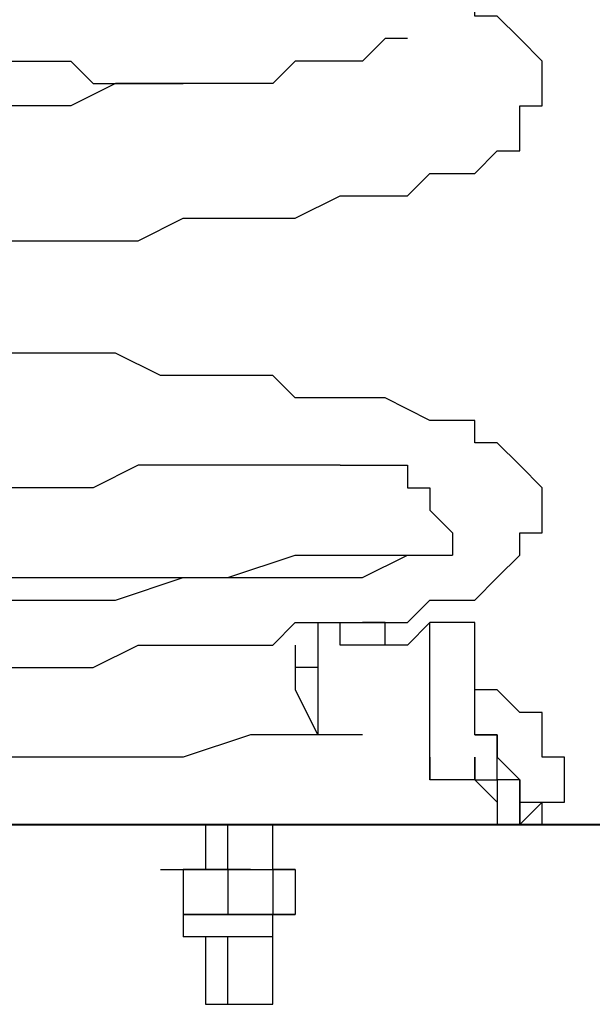
# Model space of a CAD drawing. Units: millimetres. Extents: x 69.7 to 117.2, y 84.5 to 147.7.
# Drawn here: x 86.5 to 87.4, y 138.1 to 139.7 of the extents above; entities that cross this region are included whole.
import ezdxf

# ---------------------------------------------------------------- set-up
doc = ezdxf.new("R2010")
doc.units = ezdxf.units.MM
doc.header["$MEASUREMENT"] = 0
doc.layers.add('Ebene 1', color=7, linetype='Continuous', lineweight=0)

msp = doc.modelspace()

# ---------------------------------------------------------------- linework, layer by layer
at = {"layer": 'Ebene 1', "color": 18, "lineweight": 40, "true_color": 0x000000}
msp.add_lwpolyline([(79.1729, 138.3947), (79.6166, 138.3947), (80.0603, 138.3947), (80.504, 138.3947), (80.9477, 138.3947), (81.3914, 138.3947), (81.8351, 138.3947), (82.3898, 138.3947), (82.8335, 138.3947), (83.2771, 138.3947), (83.8318, 138.3947), (84.2755, 138.3947), (84.8301, 138.3947), (85.3848, 138.3947), (85.8285, 138.3947), (86.3831, 138.3947), (86.9377, 138.3947), (87.3814, 138.3947), (87.9361, 138.3947), (88.4907, 138.3947), (89.0453, 138.3947), (89.6, 138.3947)], dxfattribs=at)
at = {"layer": 'Ebene 1', "color": 18, "lineweight": 25, "true_color": 0x000000}
for points, knots in [([(85.2311, 139.8764), (85.2311, 139.8764), (85.2311, 139.8764), (85.2311, 139.8764), (85.2311, 139.8764), (85.2664, 139.8411), (85.2664, 139.8411), (85.2664, 139.8411), (85.2664, 139.8058), (85.2664, 139.8058), (85.2664, 139.8058), (85.3017, 139.8058), (85.3017, 139.8058), (85.3017, 139.8058), (85.3017, 139.7706), (85.3017, 139.7706), (85.3017, 139.7706), (85.3369, 139.7706), (85.3369, 139.7706), (85.3369, 139.7706), (85.3722, 139.7706), (85.3722, 139.7706), (85.3722, 139.7706), (85.3722, 139.7353), (85.3722, 139.7353), (85.3722, 139.7353), (85.4075, 139.7353), (85.4075, 139.7353), (85.4075, 139.7353), (85.4781, 139.7353), (85.4781, 139.7353), (85.4781, 139.7353), (85.5133, 139.7), (85.5133, 139.7), (85.5133, 139.7), (85.5486, 139.7), (85.5486, 139.7), (85.5486, 139.7), (85.5839, 139.7), (85.5839, 139.7), (85.5839, 139.7), (85.6192, 139.7), (85.6192, 139.7), (85.6192, 139.7), (85.6897, 139.7), (85.6897, 139.7), (85.6897, 139.7), (85.725, 139.6647), (85.725, 139.6647), (85.725, 139.6647), (85.7956, 139.6647), (85.7956, 139.6647), (85.7956, 139.6647), (85.8661, 139.6647), (85.8661, 139.6647), (85.8661, 139.6647), (85.9367, 139.6647), (85.9367, 139.6647), (85.9367, 139.6647), (85.9719, 139.6647), (85.9719, 139.6647), (85.9719, 139.6647), (86.0425, 139.6294), (86.0425, 139.6294), (86.0425, 139.6294), (86.0778, 139.6294), (86.0778, 139.6294), (86.0778, 139.6294), (86.1483, 139.6294), (86.1483, 139.6294), (86.1483, 139.6294), (86.1836, 139.6294), (86.1836, 139.6294), (86.1836, 139.6294), (86.2189, 139.6294), (86.2189, 139.6294), (86.2189, 139.6294), (86.2542, 139.6294), (86.2542, 139.6294), (86.2542, 139.6294), (86.2894, 139.5942), (86.2894, 139.5942), (86.2894, 139.5942), (86.3247, 139.5942), (86.3247, 139.5942), (86.3247, 139.5942), (86.36, 139.5942), (86.36, 139.5942), (86.36, 139.5942), (86.4306, 139.5942), (86.4306, 139.5942), (86.4306, 139.5942), (86.4658, 139.5942), (86.4658, 139.5942), (86.4658, 139.5942), (86.5364, 139.5942), (86.5364, 139.5942), (86.5364, 139.5942), (86.5717, 139.5589), (86.5717, 139.5589), (86.5717, 139.5589), (86.6422, 139.5589), (86.6422, 139.5589), (86.6422, 139.5589), (86.7128, 139.5589), (86.7128, 139.5589)], [0, 0, 0, 0, 1, 1, 1, 2, 2, 2, 3, 3, 3, 4, 4, 4, 5, 5, 5, 6, 6, 6, 7, 7, 7, 8, 8, 8, 9, 9, 9, 10, 10, 10, 11, 11, 11, 12, 12, 12, 13, 13, 13, 14, 14, 14, 15, 15, 15, 16, 16, 16, 17, 17, 17, 18, 18, 18, 19, 19, 19, 20, 20, 20, 21, 21, 21, 22, 22, 22, 23, 23, 23, 24, 24, 24, 25, 25, 25, 26, 26, 26, 27, 27, 27, 28, 28, 28, 29, 29, 29, 30, 30, 30, 31, 31, 31, 32, 32, 32, 33, 33, 33, 34, 34, 34, 35, 35, 35, 35]), ([(85.4428, 139.1356), (85.4428, 139.1356), (85.4428, 139.1356), (85.4428, 139.1356), (85.4428, 139.1356), (85.4428, 139.1708), (85.4428, 139.1708), (85.4428, 139.1708), (85.4781, 139.1708), (85.4781, 139.1708), (85.4781, 139.1708), (85.5133, 139.1708), (85.5133, 139.1708), (85.5133, 139.1708), (85.5486, 139.1708), (85.5486, 139.1708), (85.5486, 139.1708), (85.5839, 139.2061), (85.5839, 139.2061), (85.5839, 139.2061), (85.6544, 139.2061), (85.6544, 139.2061), (85.6544, 139.2061), (85.6897, 139.2061), (85.6897, 139.2061), (85.6897, 139.2061), (85.7603, 139.2061), (85.7603, 139.2061), (85.7603, 139.2061), (85.7956, 139.2414), (85.7956, 139.2414), (85.7956, 139.2414), (85.8661, 139.2414), (85.8661, 139.2414), (85.8661, 139.2414), (85.9014, 139.2414), (85.9014, 139.2414), (85.9014, 139.2414), (85.9719, 139.2414), (85.9719, 139.2414), (85.9719, 139.2414), (86.0072, 139.2414), (86.0072, 139.2414), (86.0072, 139.2414), (86.0778, 139.2767), (86.0778, 139.2767), (86.0778, 139.2767), (86.1483, 139.2767), (86.1483, 139.2767), (86.1483, 139.2767), (86.1836, 139.2767), (86.1836, 139.2767), (86.1836, 139.2767), (86.2189, 139.2767), (86.2189, 139.2767), (86.2189, 139.2767), (86.2542, 139.2767), (86.2542, 139.2767), (86.2542, 139.2767), (86.2894, 139.2767), (86.2894, 139.2767), (86.2894, 139.2767), (86.36, 139.2767), (86.36, 139.2767), (86.36, 139.2767), (86.4306, 139.3119), (86.4306, 139.3119), (86.4306, 139.3119), (86.5011, 139.3119), (86.5011, 139.3119), (86.5011, 139.3119), (86.5717, 139.3119), (86.5717, 139.3119), (86.5717, 139.3119), (86.6422, 139.3119), (86.6422, 139.3119), (86.6422, 139.3119), (86.7128, 139.3472), (86.7128, 139.3472), (86.7128, 139.3472), (86.7833, 139.3472), (86.7833, 139.3472), (86.7833, 139.3472), (86.8539, 139.3472), (86.8539, 139.3472), (86.8539, 139.3472), (86.8892, 139.3472), (86.8892, 139.3472), (86.8892, 139.3472), (86.9597, 139.3825), (86.9597, 139.3825), (86.9597, 139.3825), (86.995, 139.3825), (86.995, 139.3825), (86.995, 139.3825), (87.0303, 139.3825), (87.0303, 139.3825), (87.0303, 139.3825), (87.0656, 139.3825), (87.0656, 139.3825), (87.0656, 139.3825), (87.1008, 139.4178), (87.1008, 139.4178), (87.1008, 139.4178), (87.1361, 139.4178), (87.1361, 139.4178), (87.1361, 139.4178), (87.1714, 139.4178), (87.1714, 139.4178), (87.1714, 139.4178), (87.2067, 139.4531), (87.2067, 139.4531), (87.2067, 139.4531), (87.2419, 139.4531), (87.2419, 139.4531), (87.2419, 139.4531), (87.2419, 139.4883), (87.2419, 139.4883), (87.2419, 139.4883), (87.2419, 139.5236), (87.2419, 139.5236), (87.2419, 139.5236), (87.2772, 139.5236), (87.2772, 139.5236), (87.2772, 139.5236), (87.2772, 139.5589), (87.2772, 139.5589), (87.2772, 139.5589), (87.2772, 139.5942), (87.2772, 139.5942), (87.2772, 139.5942), (87.2419, 139.6294), (87.2419, 139.6294), (87.2419, 139.6294), (87.2067, 139.6647), (87.2067, 139.6647), (87.2067, 139.6647), (87.1714, 139.6647), (87.1714, 139.6647), (87.1714, 139.6647), (87.1714, 139.7), (87.1714, 139.7), (87.1714, 139.7), (87.1361, 139.7), (87.1361, 139.7), (87.1361, 139.7), (87.1008, 139.7), (87.1008, 139.7), (87.1008, 139.7), (87.0303, 139.7353), (87.0303, 139.7353), (87.0303, 139.7353), (86.995, 139.7353), (86.995, 139.7353), (86.995, 139.7353), (86.9244, 139.7353), (86.9244, 139.7353), (86.9244, 139.7353), (86.8892, 139.7353), (86.8892, 139.7353), (86.8892, 139.7353), (86.8539, 139.7706), (86.8539, 139.7706), (86.8539, 139.7706), (86.7833, 139.7706), (86.7833, 139.7706), (86.7833, 139.7706), (86.7128, 139.7706), (86.7128, 139.7706), (86.7128, 139.7706), (86.6775, 139.7706), (86.6775, 139.7706), (86.6775, 139.7706), (86.6069, 139.8058), (86.6069, 139.8058), (86.6069, 139.8058), (86.5717, 139.8058), (86.5717, 139.8058), (86.5717, 139.8058), (86.5011, 139.8058), (86.5011, 139.8058), (86.5011, 139.8058), (86.4306, 139.8058), (86.4306, 139.8058), (86.4306, 139.8058), (86.36, 139.8058), (86.36, 139.8058), (86.36, 139.8058), (86.3247, 139.8411), (86.3247, 139.8411), (86.3247, 139.8411), (86.2894, 139.8411), (86.2894, 139.8411), (86.2894, 139.8411), (86.2189, 139.8411), (86.2189, 139.8411), (86.2189, 139.8411), (86.1836, 139.8411), (86.1836, 139.8411), (86.1836, 139.8411), (86.1131, 139.8411), (86.1131, 139.8411), (86.1131, 139.8411), (86.0425, 139.8411), (86.0425, 139.8411), (86.0425, 139.8411), (86.0072, 139.8764), (86.0072, 139.8764), (86.0072, 139.8764), (85.9367, 139.8764), (85.9367, 139.8764), (85.9367, 139.8764), (85.8661, 139.8764), (85.8661, 139.8764), (85.8661, 139.8764), (85.7956, 139.8764), (85.7956, 139.8764)], [0, 0, 0, 0, 1, 1, 1, 2, 2, 2, 3, 3, 3, 4, 4, 4, 5, 5, 5, 6, 6, 6, 7, 7, 7, 8, 8, 8, 9, 9, 9, 10, 10, 10, 11, 11, 11, 12, 12, 12, 13, 13, 13, 14, 14, 14, 15, 15, 15, 16, 16, 16, 17, 17, 17, 18, 18, 18, 19, 19, 19, 20, 20, 20, 21, 21, 21, 22, 22, 22, 23, 23, 23, 24, 24, 24, 25, 25, 25, 26, 26, 26, 27, 27, 27, 28, 28, 28, 29, 29, 29, 30, 30, 30, 31, 31, 31, 32, 32, 32, 33, 33, 33, 34, 34, 34, 35, 35, 35, 36, 36, 36, 37, 37, 37, 38, 38, 38, 39, 39, 39, 40, 40, 40, 41, 41, 41, 42, 42, 42, 43, 43, 43, 44, 44, 44, 45, 45, 45, 46, 46, 46, 47, 47, 47, 48, 48, 48, 49, 49, 49, 50, 50, 50, 51, 51, 51, 52, 52, 52, 53, 53, 53, 54, 54, 54, 55, 55, 55, 56, 56, 56, 57, 57, 57, 58, 58, 58, 59, 59, 59, 60, 60, 60, 61, 61, 61, 62, 62, 62, 63, 63, 63, 64, 64, 64, 65, 65, 65, 66, 66, 66, 67, 67, 67, 68, 68, 68, 69, 69, 69, 70, 70, 70, 71, 71, 71, 72, 72, 72, 72]), ([(87.0656, 139.6294), (87.0656, 139.6294), (87.0656, 139.6294), (87.0656, 139.6294), (87.0656, 139.6294), (87.0303, 139.6294), (87.0303, 139.6294), (87.0303, 139.6294), (86.995, 139.5942), (86.995, 139.5942), (86.995, 139.5942), (86.9597, 139.5942), (86.9597, 139.5942), (86.9597, 139.5942), (86.9244, 139.5942), (86.9244, 139.5942), (86.9244, 139.5942), (86.8892, 139.5942), (86.8892, 139.5942), (86.8892, 139.5942), (86.8539, 139.5589), (86.8539, 139.5589), (86.8539, 139.5589), (86.7833, 139.5589), (86.7833, 139.5589), (86.7833, 139.5589), (86.7481, 139.5589), (86.7481, 139.5589), (86.7481, 139.5589), (86.6775, 139.5589), (86.6775, 139.5589), (86.6775, 139.5589), (86.6069, 139.5589), (86.6069, 139.5589), (86.6069, 139.5589), (86.5364, 139.5236), (86.5364, 139.5236), (86.5364, 139.5236), (86.5011, 139.5236), (86.5011, 139.5236), (86.5011, 139.5236), (86.4306, 139.5236), (86.4306, 139.5236), (86.4306, 139.5236), (86.36, 139.5236), (86.36, 139.5236), (86.36, 139.5236), (86.3247, 139.5236), (86.3247, 139.5236), (86.3247, 139.5236), (86.2894, 139.4883), (86.2894, 139.4883), (86.2894, 139.4883), (86.2189, 139.4883), (86.2189, 139.4883), (86.2189, 139.4883), (86.1836, 139.4883), (86.1836, 139.4883), (86.1836, 139.4883), (86.1483, 139.4883), (86.1483, 139.4883), (86.1483, 139.4883), (86.0778, 139.4883), (86.0778, 139.4883), (86.0778, 139.4883), (86.0072, 139.4883), (86.0072, 139.4883), (86.0072, 139.4883), (85.9367, 139.4531), (85.9367, 139.4531), (85.9367, 139.4531), (85.9014, 139.4531), (85.9014, 139.4531), (85.9014, 139.4531), (85.8308, 139.4531), (85.8308, 139.4531), (85.8308, 139.4531), (85.7603, 139.4531), (85.7603, 139.4531), (85.7603, 139.4531), (85.6897, 139.4178), (85.6897, 139.4178), (85.6897, 139.4178), (85.6192, 139.4178), (85.6192, 139.4178), (85.6192, 139.4178), (85.5486, 139.4178), (85.5486, 139.4178), (85.5486, 139.4178), (85.5133, 139.3825), (85.5133, 139.3825), (85.5133, 139.3825), (85.4428, 139.3825), (85.4428, 139.3825), (85.4428, 139.3825), (85.4075, 139.3825), (85.4075, 139.3825), (85.4075, 139.3825), (85.3722, 139.3825), (85.3722, 139.3825), (85.3722, 139.3825), (85.3722, 139.3472), (85.3722, 139.3472), (85.3722, 139.3472), (85.3369, 139.3472), (85.3369, 139.3472), (85.3369, 139.3472), (85.3017, 139.3119), (85.3017, 139.3119), (85.3017, 139.3119), (85.2664, 139.2767), (85.2664, 139.2767), (85.2664, 139.2767), (85.2664, 139.2414), (85.2664, 139.2414), (85.2664, 139.2414), (85.2311, 139.2061), (85.2311, 139.2061)], [0, 0, 0, 0, 1, 1, 1, 2, 2, 2, 3, 3, 3, 4, 4, 4, 5, 5, 5, 6, 6, 6, 7, 7, 7, 8, 8, 8, 9, 9, 9, 10, 10, 10, 11, 11, 11, 12, 12, 12, 13, 13, 13, 14, 14, 14, 15, 15, 15, 16, 16, 16, 17, 17, 17, 18, 18, 18, 19, 19, 19, 20, 20, 20, 21, 21, 21, 22, 22, 22, 23, 23, 23, 24, 24, 24, 25, 25, 25, 26, 26, 26, 27, 27, 27, 28, 28, 28, 29, 29, 29, 30, 30, 30, 31, 31, 31, 32, 32, 32, 33, 33, 33, 34, 34, 34, 35, 35, 35, 36, 36, 36, 37, 37, 37, 38, 38, 38, 39, 39, 39, 39]), ([(85.4428, 138.5006), (85.4428, 138.5006), (85.4428, 138.5006), (85.4428, 138.5006), (85.4428, 138.5006), (85.4781, 138.5006), (85.4781, 138.5006), (85.4781, 138.5006), (85.5133, 138.5006), (85.5133, 138.5006), (85.5133, 138.5006), (85.5486, 138.5006), (85.5486, 138.5006), (85.5486, 138.5006), (85.5839, 138.5358), (85.5839, 138.5358), (85.5839, 138.5358), (85.6544, 138.5358), (85.6544, 138.5358), (85.6544, 138.5358), (85.6897, 138.5358), (85.6897, 138.5358), (85.6897, 138.5358), (85.7603, 138.5358), (85.7603, 138.5358), (85.7603, 138.5358), (85.7956, 138.5711), (85.7956, 138.5711), (85.7956, 138.5711), (85.8661, 138.5711), (85.8661, 138.5711), (85.8661, 138.5711), (85.9014, 138.5711), (85.9014, 138.5711), (85.9014, 138.5711), (85.9719, 138.5711), (85.9719, 138.5711), (85.9719, 138.5711), (86.0072, 138.5711), (86.0072, 138.5711), (86.0072, 138.5711), (86.0778, 138.6064), (86.0778, 138.6064), (86.0778, 138.6064), (86.1483, 138.6064), (86.1483, 138.6064), (86.1483, 138.6064), (86.1836, 138.6064), (86.1836, 138.6064), (86.1836, 138.6064), (86.2189, 138.6064), (86.2189, 138.6064), (86.2189, 138.6064), (86.2542, 138.6064), (86.2542, 138.6064), (86.2542, 138.6064), (86.2894, 138.6064), (86.2894, 138.6064), (86.2894, 138.6064), (86.36, 138.6064), (86.36, 138.6064), (86.36, 138.6064), (86.4306, 138.6417), (86.4306, 138.6417), (86.4306, 138.6417), (86.5011, 138.6417), (86.5011, 138.6417), (86.5011, 138.6417), (86.5717, 138.6417), (86.5717, 138.6417), (86.5717, 138.6417), (86.6422, 138.6769), (86.6422, 138.6769), (86.6422, 138.6769), (86.7128, 138.6769), (86.7128, 138.6769), (86.7128, 138.6769), (86.7833, 138.6769), (86.7833, 138.6769), (86.7833, 138.6769), (86.8539, 138.6769), (86.8539, 138.6769), (86.8539, 138.6769), (86.8892, 138.7122), (86.8892, 138.7122), (86.8892, 138.7122), (86.9597, 138.7122), (86.9597, 138.7122), (86.9597, 138.7122), (86.995, 138.7122), (86.995, 138.7122), (86.995, 138.7122), (87.0303, 138.7122), (87.0303, 138.7122), (87.0303, 138.7122), (87.0656, 138.7122), (87.0656, 138.7122), (87.0656, 138.7122), (87.1008, 138.7475), (87.1008, 138.7475), (87.1008, 138.7475), (87.1361, 138.7475), (87.1361, 138.7475), (87.1361, 138.7475), (87.1714, 138.7475), (87.1714, 138.7475), (87.1714, 138.7475), (87.2067, 138.7828), (87.2067, 138.7828), (87.2067, 138.7828), (87.2419, 138.8181), (87.2419, 138.8181), (87.2419, 138.8181), (87.2419, 138.8533), (87.2419, 138.8533), (87.2419, 138.8533), (87.2772, 138.8533), (87.2772, 138.8533), (87.2772, 138.8533), (87.2772, 138.8886), (87.2772, 138.8886), (87.2772, 138.8886), (87.2772, 138.9239), (87.2772, 138.9239), (87.2772, 138.9239), (87.2419, 138.9592), (87.2419, 138.9592), (87.2419, 138.9592), (87.2067, 138.9944), (87.2067, 138.9944), (87.2067, 138.9944), (87.1714, 138.9944), (87.1714, 138.9944), (87.1714, 138.9944), (87.1714, 139.0297), (87.1714, 139.0297), (87.1714, 139.0297), (87.1361, 139.0297), (87.1361, 139.0297), (87.1361, 139.0297), (87.1008, 139.0297), (87.1008, 139.0297), (87.1008, 139.0297), (87.0303, 139.065), (87.0303, 139.065), (87.0303, 139.065), (86.995, 139.065), (86.995, 139.065), (86.995, 139.065), (86.9244, 139.065), (86.9244, 139.065), (86.9244, 139.065), (86.8892, 139.065), (86.8892, 139.065), (86.8892, 139.065), (86.8539, 139.1003), (86.8539, 139.1003), (86.8539, 139.1003), (86.7833, 139.1003), (86.7833, 139.1003), (86.7833, 139.1003), (86.7128, 139.1003), (86.7128, 139.1003), (86.7128, 139.1003), (86.6775, 139.1003), (86.6775, 139.1003), (86.6775, 139.1003), (86.6069, 139.1356), (86.6069, 139.1356), (86.6069, 139.1356), (86.5717, 139.1356), (86.5717, 139.1356), (86.5717, 139.1356), (86.5011, 139.1356), (86.5011, 139.1356), (86.5011, 139.1356), (86.4306, 139.1356), (86.4306, 139.1356), (86.4306, 139.1356), (86.36, 139.1356), (86.36, 139.1356), (86.36, 139.1356), (86.3247, 139.1708), (86.3247, 139.1708), (86.3247, 139.1708), (86.2894, 139.1708), (86.2894, 139.1708), (86.2894, 139.1708), (86.2189, 139.1708), (86.2189, 139.1708), (86.2189, 139.1708), (86.1836, 139.1708), (86.1836, 139.1708), (86.1836, 139.1708), (86.1131, 139.1708), (86.1131, 139.1708), (86.1131, 139.1708), (86.0425, 139.2061), (86.0425, 139.2061), (86.0425, 139.2061), (86.0072, 139.2061), (86.0072, 139.2061), (86.0072, 139.2061), (85.9367, 139.2061), (85.9367, 139.2061), (85.9367, 139.2061), (85.8661, 139.2061), (85.8661, 139.2061), (85.8661, 139.2061), (85.7956, 139.2061), (85.7956, 139.2061)], [0, 0, 0, 0, 1, 1, 1, 2, 2, 2, 3, 3, 3, 4, 4, 4, 5, 5, 5, 6, 6, 6, 7, 7, 7, 8, 8, 8, 9, 9, 9, 10, 10, 10, 11, 11, 11, 12, 12, 12, 13, 13, 13, 14, 14, 14, 15, 15, 15, 16, 16, 16, 17, 17, 17, 18, 18, 18, 19, 19, 19, 20, 20, 20, 21, 21, 21, 22, 22, 22, 23, 23, 23, 24, 24, 24, 25, 25, 25, 26, 26, 26, 27, 27, 27, 28, 28, 28, 29, 29, 29, 30, 30, 30, 31, 31, 31, 32, 32, 32, 33, 33, 33, 34, 34, 34, 35, 35, 35, 36, 36, 36, 37, 37, 37, 38, 38, 38, 39, 39, 39, 40, 40, 40, 41, 41, 41, 42, 42, 42, 43, 43, 43, 44, 44, 44, 45, 45, 45, 46, 46, 46, 47, 47, 47, 48, 48, 48, 49, 49, 49, 50, 50, 50, 51, 51, 51, 52, 52, 52, 53, 53, 53, 54, 54, 54, 55, 55, 55, 56, 56, 56, 57, 57, 57, 58, 58, 58, 59, 59, 59, 60, 60, 60, 61, 61, 61, 62, 62, 62, 63, 63, 63, 64, 64, 64, 65, 65, 65, 66, 66, 66, 67, 67, 67, 68, 68, 68, 69, 69, 69, 70, 70, 70, 70]), ([(86.9597, 138.9592), (86.9597, 138.9592), (86.9597, 138.9592), (86.9597, 138.9592), (86.9597, 138.9592), (86.8892, 138.9592), (86.8892, 138.9592), (86.8892, 138.9592), (86.8539, 138.9592), (86.8539, 138.9592), (86.8539, 138.9592), (86.7833, 138.9592), (86.7833, 138.9592), (86.7833, 138.9592), (86.7128, 138.9592), (86.7128, 138.9592), (86.7128, 138.9592), (86.6422, 138.9592), (86.6422, 138.9592), (86.6422, 138.9592), (86.5717, 138.9239), (86.5717, 138.9239), (86.5717, 138.9239), (86.5011, 138.9239), (86.5011, 138.9239), (86.5011, 138.9239), (86.4658, 138.9239), (86.4658, 138.9239), (86.4658, 138.9239), (86.3953, 138.9239), (86.3953, 138.9239), (86.3953, 138.9239), (86.36, 138.9239), (86.36, 138.9239), (86.36, 138.9239), (86.3247, 138.9239), (86.3247, 138.9239), (86.3247, 138.9239), (86.2894, 138.9239), (86.2894, 138.9239), (86.2894, 138.9239), (86.2542, 138.9239), (86.2542, 138.9239), (86.2542, 138.9239), (86.2189, 138.9239), (86.2189, 138.9239), (86.2189, 138.9239), (86.1836, 138.9239), (86.1836, 138.9239), (86.1836, 138.9239), (86.1131, 138.8886), (86.1131, 138.8886), (86.1131, 138.8886), (86.0778, 138.8886), (86.0778, 138.8886), (86.0778, 138.8886), (86.0072, 138.8886), (86.0072, 138.8886), (86.0072, 138.8886), (85.9367, 138.8886), (85.9367, 138.8886), (85.9367, 138.8886), (85.8661, 138.8886), (85.8661, 138.8886), (85.8661, 138.8886), (85.8308, 138.8886), (85.8308, 138.8886), (85.8308, 138.8886), (85.7603, 138.8886), (85.7603, 138.8886), (85.7603, 138.8886), (85.6897, 138.8533), (85.6897, 138.8533), (85.6897, 138.8533), (85.6192, 138.8533), (85.6192, 138.8533), (85.6192, 138.8533), (85.5839, 138.8533), (85.5839, 138.8533), (85.5839, 138.8533), (85.5486, 138.8533), (85.5486, 138.8533), (85.5486, 138.8533), (85.4781, 138.8533), (85.4781, 138.8533), (85.4781, 138.8533), (85.4428, 138.8533), (85.4428, 138.8533), (85.4428, 138.8533), (85.4075, 138.8533), (85.4075, 138.8533), (85.4075, 138.8533), (85.3722, 138.8181), (85.3722, 138.8181), (85.3722, 138.8181), (85.3369, 138.8181), (85.3369, 138.8181), (85.3369, 138.8181), (85.3017, 138.8181), (85.3017, 138.8181), (85.3017, 138.8181), (85.3017, 138.7828), (85.3017, 138.7828), (85.3017, 138.7828), (85.2664, 138.7828), (85.2664, 138.7828), (85.2664, 138.7828), (85.2311, 138.7475), (85.2311, 138.7475), (85.2311, 138.7475), (85.2311, 138.7122), (85.2311, 138.7122), (85.2311, 138.7122), (85.1958, 138.6769), (85.1958, 138.6769)], [0, 0, 0, 0, 1, 1, 1, 2, 2, 2, 3, 3, 3, 4, 4, 4, 5, 5, 5, 6, 6, 6, 7, 7, 7, 8, 8, 8, 9, 9, 9, 10, 10, 10, 11, 11, 11, 12, 12, 12, 13, 13, 13, 14, 14, 14, 15, 15, 15, 16, 16, 16, 17, 17, 17, 18, 18, 18, 19, 19, 19, 20, 20, 20, 21, 21, 21, 22, 22, 22, 23, 23, 23, 24, 24, 24, 25, 25, 25, 26, 26, 26, 27, 27, 27, 28, 28, 28, 29, 29, 29, 30, 30, 30, 31, 31, 31, 32, 32, 32, 33, 33, 33, 34, 34, 34, 35, 35, 35, 36, 36, 36, 37, 37, 37, 38, 38, 38, 38]), ([(86.9597, 138.9592), (86.9597, 138.9592), (86.9597, 138.9592), (86.9597, 138.9592), (86.9597, 138.9592), (86.995, 138.9592), (86.995, 138.9592), (86.995, 138.9592), (87.0303, 138.9592), (87.0303, 138.9592), (87.0303, 138.9592), (87.0656, 138.9592), (87.0656, 138.9592), (87.0656, 138.9592), (87.0656, 138.9239), (87.0656, 138.9239), (87.0656, 138.9239), (87.1008, 138.9239), (87.1008, 138.9239), (87.1008, 138.9239), (87.1008, 138.8886), (87.1008, 138.8886), (87.1008, 138.8886), (87.1361, 138.8533), (87.1361, 138.8533), (87.1361, 138.8533), (87.1361, 138.8181), (87.1361, 138.8181)], [0, 0, 0, 0, 1, 1, 1, 2, 2, 2, 3, 3, 3, 4, 4, 4, 5, 5, 5, 6, 6, 6, 7, 7, 7, 8, 8, 8, 9, 9, 9, 9]), ([(85.2664, 138.6064), (85.2664, 138.6064), (85.2311, 138.6064), (85.2311, 138.6064), (85.2311, 138.6064), (85.2311, 138.6417), (85.2311, 138.6417), (85.2311, 138.6417), (85.1958, 138.6417), (85.1958, 138.6417), (85.1958, 138.6417), (85.2311, 138.6417), (85.2311, 138.6417), (85.2311, 138.6417), (85.2664, 138.6769), (85.2664, 138.6769), (85.2664, 138.6769), (85.3369, 138.6769), (85.3369, 138.6769), (85.3369, 138.6769), (85.3722, 138.6769), (85.3722, 138.6769), (85.3722, 138.6769), (85.4428, 138.6769), (85.4428, 138.6769), (85.4428, 138.6769), (85.5486, 138.6769), (85.5486, 138.6769), (85.5486, 138.6769), (85.6192, 138.7122), (85.6192, 138.7122), (85.6192, 138.7122), (85.725, 138.7122), (85.725, 138.7122), (85.725, 138.7122), (85.8308, 138.7122), (85.8308, 138.7122), (85.8308, 138.7122), (85.9367, 138.7122), (85.9367, 138.7122), (85.9367, 138.7122), (86.0425, 138.7122), (86.0425, 138.7122), (86.0425, 138.7122), (86.1483, 138.7475), (86.1483, 138.7475), (86.1483, 138.7475), (86.2542, 138.7475), (86.2542, 138.7475), (86.2542, 138.7475), (86.36, 138.7475), (86.36, 138.7475), (86.36, 138.7475), (86.5011, 138.7475), (86.5011, 138.7475), (86.5011, 138.7475), (86.6069, 138.7475), (86.6069, 138.7475), (86.6069, 138.7475), (86.7128, 138.7828), (86.7128, 138.7828), (86.7128, 138.7828), (86.7833, 138.7828), (86.7833, 138.7828), (86.7833, 138.7828), (86.8892, 138.7828), (86.8892, 138.7828), (86.8892, 138.7828), (86.995, 138.7828), (86.995, 138.7828), (86.995, 138.7828), (87.0656, 138.8181), (87.0656, 138.8181), (87.0656, 138.8181), (87.1361, 138.8181), (87.1361, 138.8181)], [0, 0, 0, 0, 1, 1, 1, 2, 2, 2, 3, 3, 3, 4, 4, 4, 5, 5, 5, 6, 6, 6, 7, 7, 7, 8, 8, 8, 9, 9, 9, 10, 10, 10, 11, 11, 11, 12, 12, 12, 13, 13, 13, 14, 14, 14, 15, 15, 15, 16, 16, 16, 17, 17, 17, 18, 18, 18, 19, 19, 19, 20, 20, 20, 21, 21, 21, 22, 22, 22, 23, 23, 23, 24, 24, 24, 25, 25, 25, 25]), ([(85.1958, 138.6769), (85.1958, 138.6769), (85.1958, 138.6769), (85.1958, 138.6769), (85.1958, 138.6769), (85.2311, 138.6769), (85.2311, 138.6769), (85.2311, 138.6769), (85.2664, 138.6769), (85.2664, 138.6769), (85.2664, 138.6769), (85.3369, 138.6769), (85.3369, 138.6769), (85.3369, 138.6769), (85.3722, 138.7122), (85.3722, 138.7122), (85.3722, 138.7122), (85.4428, 138.7122), (85.4428, 138.7122), (85.4428, 138.7122), (85.5486, 138.7122), (85.5486, 138.7122), (85.5486, 138.7122), (85.6192, 138.7122), (85.6192, 138.7122), (85.6192, 138.7122), (85.725, 138.7122), (85.725, 138.7122), (85.725, 138.7122), (85.8308, 138.7475), (85.8308, 138.7475), (85.8308, 138.7475), (85.9367, 138.7475), (85.9367, 138.7475), (85.9367, 138.7475), (86.0425, 138.7475), (86.0425, 138.7475), (86.0425, 138.7475), (86.1483, 138.7475), (86.1483, 138.7475), (86.1483, 138.7475), (86.2542, 138.7475), (86.2542, 138.7475), (86.2542, 138.7475), (86.36, 138.7828), (86.36, 138.7828), (86.36, 138.7828), (86.5011, 138.7828), (86.5011, 138.7828), (86.5011, 138.7828), (86.6069, 138.7828), (86.6069, 138.7828), (86.6069, 138.7828), (86.7128, 138.7828), (86.7128, 138.7828), (86.7128, 138.7828), (86.7833, 138.7828), (86.7833, 138.7828), (86.7833, 138.7828), (86.8892, 138.8181), (86.8892, 138.8181), (86.8892, 138.8181), (86.995, 138.8181), (86.995, 138.8181), (86.995, 138.8181), (87.0656, 138.8181), (87.0656, 138.8181), (87.0656, 138.8181), (87.1361, 138.8181), (87.1361, 138.8181)], [0, 0, 0, 0, 1, 1, 1, 2, 2, 2, 3, 3, 3, 4, 4, 4, 5, 5, 5, 6, 6, 6, 7, 7, 7, 8, 8, 8, 9, 9, 9, 10, 10, 10, 11, 11, 11, 12, 12, 12, 13, 13, 13, 14, 14, 14, 15, 15, 15, 16, 16, 16, 17, 17, 17, 18, 18, 18, 19, 19, 19, 20, 20, 20, 21, 21, 21, 22, 22, 22, 23, 23, 23, 23]), ([(87.1008, 138.7122), (87.1008, 138.7122), (87.1008, 138.7122), (87.1008, 138.7122), (87.1008, 138.7122), (87.0656, 138.6769), (87.0656, 138.6769), (87.0656, 138.6769), (87.0303, 138.6769), (87.0303, 138.6769), (87.0303, 138.6769), (86.995, 138.6769), (86.995, 138.6769), (86.995, 138.6769), (86.9597, 138.6769), (86.9597, 138.6769), (86.9597, 138.6769), (86.9597, 138.7122), (86.9597, 138.7122)], [0, 0, 0, 0, 1, 1, 1, 2, 2, 2, 3, 3, 3, 4, 4, 4, 5, 5, 5, 6, 6, 6, 6]), ([(87.0656, 138.6769), (87.0656, 138.6769), (87.0303, 138.6769), (87.0303, 138.6769), (87.0303, 138.6769), (87.0303, 138.7122), (87.0303, 138.7122), (87.0303, 138.7122), (86.995, 138.7122), (86.995, 138.7122)], [0, 0, 0, 0, 1, 1, 1, 2, 2, 2, 3, 3, 3, 3]), ([(86.8892, 138.6769), (86.8892, 138.6769), (86.8892, 138.6064), (86.8892, 138.6064), (86.8892, 138.6064), (86.9244, 138.5358), (86.9244, 138.5358)], [0, 0, 0, 0, 1, 1, 1, 2, 2, 2, 2]), ([(87.3125, 138.4653), (87.3125, 138.4653), (87.3125, 138.5006), (87.3125, 138.5006), (87.3125, 138.5006), (87.2772, 138.5006), (87.2772, 138.5006), (87.2772, 138.5006), (87.2772, 138.5358), (87.2772, 138.5358), (87.2772, 138.5358), (87.2772, 138.5711), (87.2772, 138.5711), (87.2772, 138.5711), (87.2419, 138.5711), (87.2419, 138.5711), (87.2419, 138.5711), (87.2067, 138.6064), (87.2067, 138.6064), (87.2067, 138.6064), (87.1714, 138.6064), (87.1714, 138.6064)], [0, 0, 0, 0, 1, 1, 1, 2, 2, 2, 3, 3, 3, 4, 4, 4, 5, 5, 5, 6, 6, 6, 7, 7, 7, 7]), ([(86.995, 138.5358), (86.995, 138.5358), (86.995, 138.5358), (86.995, 138.5358), (86.995, 138.5358), (86.9597, 138.5358), (86.9597, 138.5358), (86.9597, 138.5358), (86.8892, 138.5358), (86.8892, 138.5358), (86.8892, 138.5358), (86.8186, 138.5358), (86.8186, 138.5358), (86.8186, 138.5358), (86.7128, 138.5006), (86.7128, 138.5006), (86.7128, 138.5006), (86.6422, 138.5006), (86.6422, 138.5006), (86.6422, 138.5006), (86.5717, 138.5006), (86.5717, 138.5006), (86.5717, 138.5006), (86.5011, 138.5006), (86.5011, 138.5006), (86.5011, 138.5006), (86.4658, 138.5006), (86.4658, 138.5006), (86.4658, 138.5006), (86.3953, 138.5006), (86.3953, 138.5006), (86.3953, 138.5006), (86.3247, 138.5006), (86.3247, 138.5006), (86.3247, 138.5006), (86.2894, 138.5006), (86.2894, 138.5006), (86.2894, 138.5006), (86.2542, 138.5006), (86.2542, 138.5006), (86.2542, 138.5006), (86.1836, 138.5006), (86.1836, 138.5006), (86.1836, 138.5006), (86.1131, 138.5006), (86.1131, 138.5006), (86.1131, 138.5006), (86.0425, 138.5006), (86.0425, 138.5006), (86.0425, 138.5006), (85.9719, 138.5006), (85.9719, 138.5006), (85.9719, 138.5006), (85.9014, 138.5006), (85.9014, 138.5006), (85.9014, 138.5006), (85.7956, 138.4653), (85.7956, 138.4653), (85.7956, 138.4653), (85.725, 138.4653), (85.725, 138.4653), (85.725, 138.4653), (85.6192, 138.4653), (85.6192, 138.4653), (85.6192, 138.4653), (85.5839, 138.4653), (85.5839, 138.4653), (85.5839, 138.4653), (85.5486, 138.4653), (85.5486, 138.4653), (85.5486, 138.4653), (85.5133, 138.4653), (85.5133, 138.4653), (85.5133, 138.4653), (85.4428, 138.4653), (85.4428, 138.4653), (85.4428, 138.4653), (85.4075, 138.4653), (85.4075, 138.4653), (85.4075, 138.4653), (85.3722, 138.4653), (85.3722, 138.4653), (85.3722, 138.4653), (85.3369, 138.43), (85.3369, 138.43), (85.3369, 138.43), (85.3017, 138.43), (85.3017, 138.43), (85.3017, 138.43), (85.2664, 138.3947), (85.2664, 138.3947)], [0, 0, 0, 0, 1, 1, 1, 2, 2, 2, 3, 3, 3, 4, 4, 4, 5, 5, 5, 6, 6, 6, 7, 7, 7, 8, 8, 8, 9, 9, 9, 10, 10, 10, 11, 11, 11, 12, 12, 12, 13, 13, 13, 14, 14, 14, 15, 15, 15, 16, 16, 16, 17, 17, 17, 18, 18, 18, 19, 19, 19, 20, 20, 20, 21, 21, 21, 22, 22, 22, 23, 23, 23, 24, 24, 24, 25, 25, 25, 26, 26, 26, 27, 27, 27, 28, 28, 28, 29, 29, 29, 30, 30, 30, 30]), ([(87.2419, 138.43), (87.2419, 138.43), (87.2419, 138.4653), (87.2419, 138.4653), (87.2419, 138.4653), (87.2067, 138.4653), (87.2067, 138.4653), (87.2067, 138.4653), (87.2067, 138.5006), (87.2067, 138.5006), (87.2067, 138.5006), (87.2067, 138.5358), (87.2067, 138.5358), (87.2067, 138.5358), (87.1714, 138.5358), (87.1714, 138.5358)], [0, 0, 0, 0, 1, 1, 1, 2, 2, 2, 3, 3, 3, 4, 4, 4, 5, 5, 5, 5]), ([(87.2419, 138.4653), (87.2419, 138.4653), (87.2067, 138.5006), (87.2067, 138.5006), (87.2067, 138.5006), (87.2067, 138.5358), (87.2067, 138.5358), (87.2067, 138.5358), (87.1714, 138.5358), (87.1714, 138.5358)], [0, 0, 0, 0, 1, 1, 1, 2, 2, 2, 3, 3, 3, 3]), ([(87.2419, 138.4653), (87.2419, 138.4653), (87.2067, 138.5006), (87.2067, 138.5006), (87.2067, 138.5006), (87.2067, 138.5358), (87.2067, 138.5358), (87.2067, 138.5358), (87.1714, 138.5358), (87.1714, 138.5358)], [0, 0, 0, 0, 1, 1, 1, 2, 2, 2, 3, 3, 3, 3]), ([(87.1714, 138.5358), (87.1714, 138.5358), (87.2067, 138.5358), (87.2067, 138.5358), (87.2067, 138.5358), (87.2067, 138.5006), (87.2067, 138.5006), (87.2067, 138.5006), (87.2419, 138.4653), (87.2419, 138.4653), (87.2419, 138.4653), (87.2419, 138.43), (87.2419, 138.43), (87.2419, 138.43), (87.2419, 138.3947), (87.2419, 138.3947)], [0, 0, 0, 0, 1, 1, 1, 2, 2, 2, 3, 3, 3, 4, 4, 4, 5, 5, 5, 5]), ([(87.2419, 138.43), (87.2419, 138.43), (87.2419, 138.4653), (87.2419, 138.4653), (87.2419, 138.4653), (87.2067, 138.4653), (87.2067, 138.4653), (87.2067, 138.4653), (87.2067, 138.5006), (87.2067, 138.5006), (87.2067, 138.5006), (87.2067, 138.5358), (87.2067, 138.5358), (87.2067, 138.5358), (87.1714, 138.5358), (87.1714, 138.5358)], [0, 0, 0, 0, 1, 1, 1, 2, 2, 2, 3, 3, 3, 4, 4, 4, 5, 5, 5, 5]), ([(87.1714, 138.5006), (87.1714, 138.5006), (87.1714, 138.4653), (87.1714, 138.4653), (87.1714, 138.4653), (87.2067, 138.43), (87.2067, 138.43)], [0, 0, 0, 0, 1, 1, 1, 2, 2, 2, 2]), ([(87.1714, 138.5006), (87.1714, 138.5006), (87.1714, 138.4653), (87.1714, 138.4653), (87.1714, 138.4653), (87.2067, 138.4653), (87.2067, 138.4653), (87.2067, 138.4653), (87.2067, 138.43), (87.2067, 138.43), (87.2067, 138.43), (87.2067, 138.3947), (87.2067, 138.3947)], [0, 0, 0, 0, 1, 1, 1, 2, 2, 2, 3, 3, 3, 4, 4, 4, 4]), ([(87.2419, 138.43), (87.2419, 138.43), (87.2772, 138.43), (87.2772, 138.43), (87.2772, 138.43), (87.3125, 138.43), (87.3125, 138.43), (87.3125, 138.43), (87.3125, 138.4653), (87.3125, 138.4653)], [0, 0, 0, 0, 1, 1, 1, 2, 2, 2, 3, 3, 3, 3]), ([(87.3125, 138.43), (87.3125, 138.43), (87.3125, 138.43), (87.3125, 138.43), (87.3125, 138.43), (87.3125, 138.4653), (87.3125, 138.4653)], [0, 0, 0, 0, 1, 1, 1, 2, 2, 2, 2]), ([(87.2419, 138.3947), (87.2419, 138.3947), (87.2772, 138.3947), (87.2772, 138.3947), (87.2772, 138.3947), (87.2772, 138.43), (87.2772, 138.43)], [0, 0, 0, 0, 1, 1, 1, 2, 2, 2, 2]), ([(87.2419, 138.3947), (87.2419, 138.3947), (87.2419, 138.3947), (87.2419, 138.3947), (87.2419, 138.3947), (87.2419, 138.43), (87.2419, 138.43)], [0, 0, 0, 0, 1, 1, 1, 2, 2, 2, 2]), ([(87.2419, 138.3947), (87.2419, 138.3947), (87.2772, 138.43), (87.2772, 138.43), (87.2772, 138.43), (87.3125, 138.43), (87.3125, 138.43)], [0, 0, 0, 0, 1, 1, 1, 2, 2, 2, 2]), ([(87.2067, 138.3947), (87.2067, 138.3947), (87.2067, 138.3947), (87.2067, 138.3947), (87.2067, 138.3947), (87.2419, 138.3947), (87.2419, 138.3947)], [0, 0, 0, 0, 1, 1, 1, 2, 2, 2, 2]), ([(86.6775, 138.3242), (86.6775, 138.3242), (86.6775, 138.3242), (86.6775, 138.3242), (86.6775, 138.3242), (86.7128, 138.3242), (86.7128, 138.3242), (86.7128, 138.3242), (86.7481, 138.3242), (86.7481, 138.3242), (86.7481, 138.3242), (86.7833, 138.3242), (86.7833, 138.3242)], [0, 0, 0, 0, 1, 1, 1, 2, 2, 2, 3, 3, 3, 4, 4, 4, 4]), ([(86.6775, 138.3242), (86.6775, 138.3242), (86.6775, 138.3242), (86.6775, 138.3242), (86.6775, 138.3242), (86.7128, 138.3242), (86.7128, 138.3242), (86.7128, 138.3242), (86.7481, 138.3242), (86.7481, 138.3242), (86.7481, 138.3242), (86.7833, 138.3242), (86.7833, 138.3242)], [0, 0, 0, 0, 1, 1, 1, 2, 2, 2, 3, 3, 3, 4, 4, 4, 4]), ([(86.7833, 138.3242), (86.7833, 138.3242), (86.7833, 138.3242), (86.7833, 138.3242), (86.7833, 138.3242), (86.8186, 138.3242), (86.8186, 138.3242), (86.8186, 138.3242), (86.8539, 138.3242), (86.8539, 138.3242), (86.8539, 138.3242), (86.8892, 138.3242), (86.8892, 138.3242)], [0, 0, 0, 0, 1, 1, 1, 2, 2, 2, 3, 3, 3, 4, 4, 4, 4]), ([(86.7833, 138.3242), (86.7833, 138.3242), (86.7833, 138.3242), (86.7833, 138.3242), (86.7833, 138.3242), (86.8186, 138.3242), (86.8186, 138.3242), (86.8186, 138.3242), (86.8539, 138.3242), (86.8539, 138.3242), (86.8539, 138.3242), (86.8892, 138.3242), (86.8892, 138.3242)], [0, 0, 0, 0, 1, 1, 1, 2, 2, 2, 3, 3, 3, 4, 4, 4, 4]), ([(86.8186, 138.2536), (86.8186, 138.2536), (86.8186, 138.2536), (86.8186, 138.2536), (86.8186, 138.2536), (86.7833, 138.2536), (86.7833, 138.2536), (86.7833, 138.2536), (86.7481, 138.2536), (86.7481, 138.2536), (86.7481, 138.2536), (86.7128, 138.2536), (86.7128, 138.2536)], [0, 0, 0, 0, 1, 1, 1, 2, 2, 2, 3, 3, 3, 4, 4, 4, 4]), ([(86.8186, 138.2536), (86.8186, 138.2536), (86.8186, 138.2536), (86.8186, 138.2536), (86.8186, 138.2536), (86.7833, 138.2536), (86.7833, 138.2536), (86.7833, 138.2536), (86.7481, 138.2536), (86.7481, 138.2536)], [0, 0, 0, 0, 1, 1, 1, 2, 2, 2, 3, 3, 3, 3]), ([(86.7833, 138.2536), (86.7833, 138.2536), (86.7833, 138.2536), (86.7833, 138.2536), (86.7833, 138.2536), (86.8186, 138.2536), (86.8186, 138.2536)], [0, 0, 0, 0, 1, 1, 1, 2, 2, 2, 2]), ([(86.8186, 138.2536), (86.8186, 138.2536), (86.8186, 138.2536), (86.8186, 138.2536), (86.8186, 138.2536), (86.8539, 138.2536), (86.8539, 138.2536)], [0, 0, 0, 0, 1, 1, 1, 2, 2, 2, 2]), ([(86.8539, 138.2536), (86.8539, 138.2536), (86.8539, 138.2536), (86.8539, 138.2536), (86.8539, 138.2536), (86.8186, 138.2536), (86.8186, 138.2536)], [0, 0, 0, 0, 1, 1, 1, 2, 2, 2, 2]), ([(86.8539, 138.2536), (86.8539, 138.2536), (86.8539, 138.2536), (86.8539, 138.2536), (86.8539, 138.2536), (86.8892, 138.2536), (86.8892, 138.2536)], [0, 0, 0, 0, 1, 1, 1, 2, 2, 2, 2]), ([(86.8186, 138.2183), (86.8186, 138.2183), (86.8186, 138.2183), (86.8186, 138.2183), (86.8186, 138.2183), (86.7833, 138.2183), (86.7833, 138.2183), (86.7833, 138.2183), (86.7481, 138.2183), (86.7481, 138.2183), (86.7481, 138.2183), (86.7128, 138.2183), (86.7128, 138.2183)], [0, 0, 0, 0, 1, 1, 1, 2, 2, 2, 3, 3, 3, 4, 4, 4, 4]), ([(86.8186, 138.2183), (86.8186, 138.2183), (86.8186, 138.2183), (86.8186, 138.2183), (86.8186, 138.2183), (86.7833, 138.2183), (86.7833, 138.2183), (86.7833, 138.2183), (86.7481, 138.2183), (86.7481, 138.2183), (86.7481, 138.2183), (86.7128, 138.2183), (86.7128, 138.2183)], [0, 0, 0, 0, 1, 1, 1, 2, 2, 2, 3, 3, 3, 4, 4, 4, 4]), ([(86.8539, 138.2183), (86.8539, 138.2183), (86.8539, 138.2183), (86.8539, 138.2183), (86.8539, 138.2183), (86.8186, 138.2183), (86.8186, 138.2183)], [0, 0, 0, 0, 1, 1, 1, 2, 2, 2, 2]), ([(86.8539, 138.2183), (86.8539, 138.2183), (86.8539, 138.2183), (86.8539, 138.2183), (86.8539, 138.2183), (86.8186, 138.2183), (86.8186, 138.2183)], [0, 0, 0, 0, 1, 1, 1, 2, 2, 2, 2]), ([(86.7481, 138.1125), (86.7481, 138.1125), (86.7481, 138.1125), (86.7481, 138.1125), (86.7481, 138.1125), (86.7833, 138.1125), (86.7833, 138.1125)], [0, 0, 0, 0, 1, 1, 1, 2, 2, 2, 2]), ([(86.7481, 138.1125), (86.7481, 138.1125), (86.7481, 138.1125), (86.7481, 138.1125), (86.7481, 138.1125), (86.7833, 138.1125), (86.7833, 138.1125)], [0, 0, 0, 0, 1, 1, 1, 2, 2, 2, 2]), ([(86.7833, 138.1125), (86.7833, 138.1125), (86.7833, 138.1125), (86.7833, 138.1125), (86.7833, 138.1125), (86.8186, 138.1125), (86.8186, 138.1125), (86.8186, 138.1125), (86.8539, 138.1125), (86.8539, 138.1125)], [0, 0, 0, 0, 1, 1, 1, 2, 2, 2, 3, 3, 3, 3]), ([(86.7833, 138.1125), (86.7833, 138.1125), (86.7833, 138.1125), (86.7833, 138.1125), (86.7833, 138.1125), (86.8186, 138.1125), (86.8186, 138.1125)], [0, 0, 0, 0, 1, 1, 1, 2, 2, 2, 2])]:
    msp.add_open_spline(points, degree=3, knots=knots, dxfattribs=at)
for points in [[(87.0656, 138.9592), (87.0656, 138.9592), (87.0656, 138.9592), (87.0656, 138.9592)], [(87.1361, 138.8181), (87.1361, 138.8181), (87.1361, 138.8181), (87.1361, 138.8181)], [(86.9244, 138.7122), (86.9244, 138.7122), (86.9244, 138.5358), (86.9244, 138.5358)], [(87.1714, 138.7122), (87.1714, 138.7122), (87.1008, 138.7122), (87.1008, 138.7122)], [(87.1008, 138.4653), (87.1008, 138.4653), (87.1008, 138.7122), (87.1008, 138.7122)], [(87.1008, 138.7122), (87.1008, 138.7122), (87.1008, 138.7122), (87.1008, 138.7122)], [(87.1714, 138.5358), (87.1714, 138.5358), (87.1714, 138.7122), (87.1714, 138.7122)], [(86.9244, 138.6417), (86.9244, 138.6417), (86.8892, 138.6417), (86.8892, 138.6417)], [(86.9244, 138.5358), (86.9244, 138.5358), (86.9244, 138.5358), (86.9244, 138.5358)], [(86.9244, 138.5358), (86.9244, 138.5358), (86.9244, 138.5358), (86.9244, 138.5358)], [(86.9244, 138.5358), (86.9244, 138.5358), (86.9244, 138.5358), (86.9244, 138.5358)], [(87.1008, 138.5006), (87.1008, 138.5006), (87.1008, 138.4653), (87.1008, 138.4653)], [(87.1714, 138.4653), (87.1714, 138.4653), (87.1714, 138.5006), (87.1714, 138.5006)], [(87.1714, 138.4653), (87.1714, 138.4653), (87.1008, 138.4653), (87.1008, 138.4653)], [(87.1008, 138.4653), (87.1008, 138.4653), (87.1008, 138.4653), (87.1008, 138.4653)], [(87.2419, 138.43), (87.2419, 138.43), (87.2419, 138.4653), (87.2419, 138.4653)], [(87.2419, 138.43), (87.2419, 138.43), (87.2419, 138.4653), (87.2419, 138.4653)], [(87.2067, 138.43), (87.2067, 138.43), (87.2067, 138.3947), (87.2067, 138.3947)], [(87.2419, 138.43), (87.2419, 138.43), (87.2419, 138.43), (87.2419, 138.43)], [(87.2419, 138.3947), (87.2419, 138.3947), (87.2419, 138.43), (87.2419, 138.43)], [(87.2419, 138.43), (87.2419, 138.43), (87.2419, 138.43), (87.2419, 138.43)], [(87.2419, 138.43), (87.2419, 138.43), (87.2419, 138.43), (87.2419, 138.43)], [(79.7631, 138.3947), (79.7631, 138.3947), (91.2636, 138.3947), (91.2636, 138.3947)], [(79.7631, 138.3947), (79.7631, 138.3947), (91.2636, 138.3947), (91.2636, 138.3947)], [(86.7481, 138.3947), (86.7481, 138.3947), (86.7481, 138.3242), (86.7481, 138.3242)], [(86.7833, 138.3242), (86.7833, 138.3242), (86.7833, 138.3947), (86.7833, 138.3947)], [(86.8539, 138.3242), (86.8539, 138.3242), (86.8539, 138.3947), (86.8539, 138.3947)], [(87.2067, 138.3947), (87.2067, 138.3947), (87.2067, 138.3947), (87.2067, 138.3947)], [(87.2067, 138.3947), (87.2067, 138.3947), (87.2419, 138.3947), (87.2419, 138.3947)], [(87.2419, 138.3947), (87.2419, 138.3947), (87.2419, 138.3947), (87.2419, 138.3947)], [(87.2419, 138.3947), (87.2419, 138.3947), (87.2419, 138.3947), (87.2419, 138.3947)], [(87.2419, 138.3947), (87.2419, 138.3947), (87.2419, 138.3947), (87.2419, 138.3947)], [(86.6775, 138.3242), (86.6775, 138.3242), (86.6775, 138.3242), (86.6775, 138.3242)], [(86.7128, 138.3242), (86.7128, 138.3242), (86.7128, 138.2536), (86.7128, 138.2536)], [(86.7481, 138.3242), (86.7481, 138.3242), (86.7128, 138.3242), (86.7128, 138.3242)], [(86.7128, 138.3242), (86.7128, 138.3242), (86.7128, 138.3242), (86.7128, 138.3242)], [(86.7128, 138.3242), (86.7128, 138.3242), (86.7128, 138.3242), (86.7128, 138.3242)], [(86.7128, 138.3242), (86.7128, 138.3242), (86.7128, 138.2536), (86.7128, 138.2536)], [(86.7833, 138.3242), (86.7833, 138.3242), (86.7481, 138.3242), (86.7481, 138.3242)], [(86.7833, 138.3242), (86.7833, 138.3242), (86.7833, 138.2536), (86.7833, 138.2536)], [(86.8186, 138.3242), (86.8186, 138.3242), (86.7833, 138.3242), (86.7833, 138.3242)], [(86.7833, 138.3242), (86.7833, 138.3242), (86.7833, 138.3242), (86.7833, 138.3242)], [(86.7833, 138.3242), (86.7833, 138.3242), (86.7833, 138.2536), (86.7833, 138.2536)], [(86.8539, 138.3242), (86.8539, 138.3242), (86.8539, 138.3242), (86.8539, 138.3242)], [(86.8539, 138.3242), (86.8539, 138.3242), (86.8539, 138.2536), (86.8539, 138.2536)], [(86.8892, 138.3242), (86.8892, 138.3242), (86.8539, 138.3242), (86.8539, 138.3242)], [(86.8892, 138.3242), (86.8892, 138.3242), (86.8892, 138.3242), (86.8892, 138.3242)], [(86.8892, 138.3242), (86.8892, 138.3242), (86.8892, 138.3242), (86.8892, 138.3242)], [(86.8892, 138.3242), (86.8892, 138.3242), (86.8892, 138.2536), (86.8892, 138.2536)], [(86.8892, 138.3242), (86.8892, 138.3242), (86.8892, 138.3242), (86.8892, 138.3242)], [(86.8892, 138.3242), (86.8892, 138.3242), (86.8892, 138.2536), (86.8892, 138.2536)], [(86.7128, 138.2536), (86.7128, 138.2536), (86.7128, 138.2536), (86.7128, 138.2536)], [(86.7128, 138.2536), (86.7128, 138.2536), (86.7128, 138.2183), (86.7128, 138.2183)], [(86.7128, 138.2536), (86.7128, 138.2536), (86.7128, 138.2536), (86.7128, 138.2536)], [(86.7481, 138.2536), (86.7481, 138.2536), (86.7128, 138.2536), (86.7128, 138.2536)], [(86.7128, 138.2536), (86.7128, 138.2536), (86.7481, 138.2536), (86.7481, 138.2536)], [(86.7128, 138.2536), (86.7128, 138.2536), (86.7128, 138.2536), (86.7128, 138.2536)], [(86.7128, 138.2536), (86.7128, 138.2536), (86.7128, 138.2536), (86.7128, 138.2536)], [(86.7481, 138.2536), (86.7481, 138.2536), (86.7481, 138.2536), (86.7481, 138.2536)], [(86.7481, 138.2536), (86.7481, 138.2536), (86.7833, 138.2536), (86.7833, 138.2536)], [(86.7833, 138.2536), (86.7833, 138.2536), (86.7833, 138.2536), (86.7833, 138.2536)], [(86.8539, 138.2183), (86.8539, 138.2183), (86.8539, 138.2536), (86.8539, 138.2536)], [(86.8892, 138.2536), (86.8892, 138.2536), (86.8539, 138.2536), (86.8539, 138.2536)], [(86.8539, 138.2536), (86.8539, 138.2536), (86.8539, 138.2536), (86.8539, 138.2536)], [(86.8892, 138.2536), (86.8892, 138.2536), (86.8539, 138.2536), (86.8539, 138.2536)], [(86.8892, 138.2536), (86.8892, 138.2536), (86.8892, 138.2536), (86.8892, 138.2536)], [(86.8892, 138.2536), (86.8892, 138.2536), (86.8892, 138.2536), (86.8892, 138.2536)], [(86.8892, 138.2536), (86.8892, 138.2536), (86.8892, 138.2536), (86.8892, 138.2536)], [(86.7128, 138.2183), (86.7128, 138.2183), (86.7128, 138.2183), (86.7128, 138.2183)], [(86.7481, 138.2183), (86.7481, 138.2183), (86.7481, 138.1125), (86.7481, 138.1125)], [(86.7833, 138.1125), (86.7833, 138.1125), (86.7833, 138.2183), (86.7833, 138.2183)], [(86.8539, 138.1125), (86.8539, 138.1125), (86.8539, 138.2183), (86.8539, 138.2183)], [(86.8539, 138.2183), (86.8539, 138.2183), (86.8539, 138.2183), (86.8539, 138.2183)], [(86.7481, 138.1125), (86.7481, 138.1125), (86.7481, 138.1125), (86.7481, 138.1125)], [(86.7833, 138.1125), (86.7833, 138.1125), (86.7833, 138.1125), (86.7833, 138.1125)], [(86.8186, 138.1125), (86.8186, 138.1125), (86.8539, 138.1125), (86.8539, 138.1125)]]:
    msp.add_open_spline(points, degree=3, dxfattribs=at)

doc.saveas('drawing.dxf')
